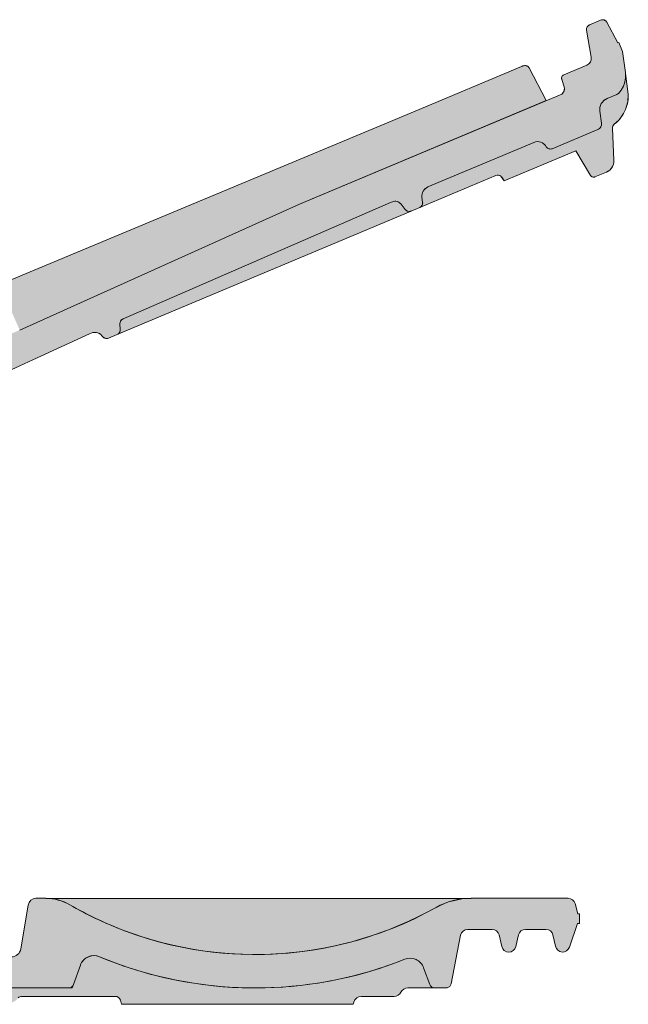
# Model space of a CAD drawing. Units: inches. Extents: x 16 to 451, y 7 to 287.
# Drawn here: x 378 to 401, y 206 to 243 of the extents above; entities that cross this region are included whole.
import ezdxf

# ---------------------------------------------------------------- set-up
doc = ezdxf.new("R2010")
doc.units = ezdxf.units.IN
doc.header["$MEASUREMENT"] = 0

msp = doc.modelspace()

# ---------------------------------------------------------------- hatches: boundary and pattern name
at = {"linetype": 'Continuous', "lineweight": 5, "true_color": 0xfe3b1f}
for points in [[(378.3120469446067, 230.1819710234849), (380.4730532056049, 231.1715819312708), (380.5309267430766, 231.2005783753179), (380.5929720689682, 231.2190314954302), (380.6572854549957, 231.2263750970365), (380.7218935822947, 231.2223838574089), (380.7848140884953, 231.2071802392094), (380.8441163922747, 231.1812307329844), (380.8979809291233, 231.1453315438991), (380.9447549807928, 231.1005841618831), (380.9643108346522, 231.0702593009647), (380.9889640276302, 231.0439107016492), (381.0179232224506, 231.0223841216782), (381.0502588644562, 231.0063705378826), (381.0849330191741, 230.9963839666737), (381.120832688739, 230.9927449647464), (381.1568055377618, 230.9955703396021), (381.1916968818825, 231.0047694001711), (381.5250533660766, 231.1449304932413), (381.5544141741136, 231.1605342769222), (381.5804874699166, 231.1811672204765), (381.6024218550912, 231.2061555749792), (381.6195010833884, 231.2346833697505), (381.6311674490368, 231.2658190570932), (381.6370399980879, 231.2985459310867), (381.6369269681015, 231.3317953271408), (381.6194056897479, 231.564240468416), (381.6319995111936, 231.6087979935815), (381.6517209134429, 231.6506912350505), (381.6780372951336, 231.688788812955), (381.7102379491582, 231.7220618541122), (381.7474532562077, 231.7496117780445), (391.9452651195218, 236.1748588210419), (392.0208003031578, 236.206617897003), (392.0636739346638, 236.2206452556913), (392.1082599105453, 236.2275013351075), (392.1533671906553, 236.2270029864996), (392.1977908090722, 236.2191635224214), (392.2403440627581, 236.2041923611096), (392.2798902123564, 236.182489432224), (392.3153728482921, 236.1546344933926), (392.3458441109962, 236.1213716429505), (392.5089704219101, 235.9111047062367), (392.5292845970459, 235.8889294726088), (392.5529396876699, 235.8703595133878), (392.5793037874024, 235.8558908941307), (392.6076726231928, 235.8459101199228), (392.637288368804, 235.8406838105374), (392.6673598888775, 235.8403515781322), (392.6970838727986, 235.8449222977431), (392.7256662938025, 235.854273870202), (393.0590227779994, 235.9944349632734), (393.0857001042751, 236.0083175768848), (393.1097596954467, 236.026360380729), (393.1305588395751, 236.0480813913276), (393.1475419221384, 236.0729003680298), (393.1602552683486, 236.1001543131762), (393.1683592623188, 236.1291151829772), (393.1716374193365, 236.159009335992), (393.1700021688925, 236.1890381996716), (393.1434503390498, 236.3827576843618), (393.1401798381618, 236.4428154117217), (393.1467361521975, 236.5026037177513), (393.1629441401381, 236.5605254573537), (393.1883708325587, 236.6150333476466), (393.2223369976858, 236.6646713010513), (393.2639352859431, 236.7081133222486), (393.3120544682868, 236.7441989299369), (393.3654091208387, 236.7719641571593), (397.4733753272258, 238.4925849215206), (397.5411296793976, 238.5009721353185), (397.6092673436887, 238.4966993963293), (397.6754431708693, 238.4799137628746), (397.7373795338479, 238.4511929597087), (397.7798638240936, 238.422383161193), (397.81752380388, 238.3875027178074), (397.8495001033442, 238.3473475726724), (397.8839754178467, 238.2971723539164), (397.9042523319842, 238.2734345427137), (397.9281813580473, 238.2533836415044), (397.9551012877335, 238.2375736980091), (397.9842682679098, 238.2264415735474), (398.0148763548072, 238.2202948716588), (398.0460797839088, 238.2193034383837), (398.0770163401652, 238.2234946690664), (398.1068311827735, 238.232752751366), (398.4690446005233, 238.3850468598164), (399.8467918154457, 238.9643263214933, 0.3394497071239476), (399.9855495442906, 239.2079291086687), (399.9237778368894, 239.6586092839053), (399.9196897107793, 239.7336814431047), (399.9278851033238, 239.8084168256413), (399.9481450882493, 239.8808190001437), (399.9799284537748, 239.9489538630095), (400.0223861601831, 240.0110013047651), (400.0743840205043, 240.0653038312615), (400.1345329984329, 240.1104108408717), (400.2012263141221, 240.1451173749001), (400.5765429926097, 240.3029208027575), (400.6071545790688, 240.3185796565061), (400.6350897033574, 240.3386270442974), (400.7399270953715, 240.4667289221345), (400.8215535743864, 240.6107361712358), (400.8776106139126, 240.7664878267301), (400.9064784942935, 240.9294835792893), (400.9073231031017, 241.0950138076644), (400.9023948152911, 241.1355693410232), (400.7920738216034, 241.9404602346822), (400.6494413371906, 242.2796946291503), (400.607037037882, 242.2618655685988), (400.1902878985497, 243.0521495990639), (400.171672462394, 243.080687089162), (400.1481144393568, 243.1053029855493), (400.1204216344409, 243.1251532087284), (400.0895436343883, 243.1395570942153), (400.0565392463355, 243.1480207325369), (400.0225401912992, 243.1502539053938), (399.9887122974433, 243.1461800372517), (399.9562155238118, 243.1359388211169), (399.5262065690936, 242.9551398027058), (399.4988506574915, 242.9408281303664), (399.4742727268529, 242.9221440411391), (399.453164735555, 242.8996135602722), (399.4361209505286, 242.8738710029652), (399.4236212164767, 242.8456411160834), (399.4160174464965, 242.81571867389), (399.4135237144423, 242.7849461022527), (399.416210227965, 242.7541897612834), (399.5950797541019, 241.7191322455769), (399.5991095243862, 241.6729977341237), (399.5953689263046, 241.6268388766685), (399.5839632713346, 241.5819552133792), (399.5652136702573, 241.5396103830571), (399.539647992718, 241.5009965470973), (399.5079860057715, 241.4672008257973), (399.471119109814, 241.4391746919569), (399.430085242412, 241.4177071834482), (398.547966754055, 241.0468168681017), (398.5278172466347, 241.0363157434556), (398.5096640044438, 241.022650602912), (398.4939991556137, 241.0061919037151), (398.4812473687905, 240.9873858355207), (398.4717543405143, 240.9667422243475), (398.4657774235059, 240.9448207113707), (398.4634786499225, 240.9222155812421), (398.4649203387232, 240.8995396512386), (398.4700634062217, 240.8774076579975), (398.5775115259988, 240.5428365871595), (398.5731475736983, 240.4917808206903), (398.5600662889735, 240.4422367457732), (398.5386576444739, 240.3956813453332), (398.5095598638905, 240.3535025054416), (398.4736403955543, 240.3169576403592), (388.4721790134476, 236.1118024204013), (377.80738278902, 231.3184926484767)], [(361.1393478762001, 223.6644729017946), (361.2974772584778, 222.4734194809797), (362.2541851870269, 220.8688146758716, 0.3738846794859041), (362.4262032624973, 220.8122730395116), (362.8395640507069, 220.9860722684299, 0.3227092250762432), (363.1716010892374, 221.4698029063756), (363.1308826812316, 223.1810348772737, -0.349215633417751), (363.295877192918, 223.4824599393994), (364.0539017469104, 223.8011744540383, -0.4054504884756055), (364.3878591031678, 223.7798091372254), (365.1311231889722, 222.8125200103413, 0.3906425916654357), (365.3708200951617, 222.7620540413369), (365.8120438349979, 222.9475683618802, 0.3519189991813497), (365.9312679704752, 223.1678885737214), (365.7208613818371, 224.3192520445606, -0.3478824339442704), (365.8374415023574, 224.5384381221929), (370.0319893545447, 226.397660937276), (370.2491298498101, 226.3997406755323), (370.8105772449761, 226.6413137216546), (370.938127360789, 226.8009543756995), (378.3120469446067, 230.1819710234849), (377.80738278902, 231.3184926484767), (361.2962378120438, 223.9038611420877, 0.2841835382055042)]]:
    msp.add_hatch(color=20, dxfattribs=at).paths.add_polyline_path(points)
at = {"linetype": 'Continuous', "lineweight": 5, "true_color": 0xf1cebb}
for points in [[(377.80738278902, 231.3184926484767), (388.4721790134475, 236.1118024204014), (397.8848570081398, 240.0694012643039), (397.2291100964399, 241.3128982830924), (397.2182853307231, 241.3305205202704), (397.2052750529307, 241.3465761914473), (397.1903001299713, 241.3608179262444), (397.1736306953329, 241.3730336472267), (397.1555645634674, 241.3830685797438), (397.1364125407299, 241.3908334714605), (397.1164849750836, 241.3963071375739), (397.0960752844552, 241.3995408129094), (397.0547966334753, 241.3998292867273), (397.014027321527, 241.3932707143812), (396.9940451311133, 241.3880252858864), (396.9743553467191, 241.3817721590801), (396.9646162445248, 241.3783290970775), (396.9549435015119, 241.3747035741035), (396.9501309639538, 241.3728286222575), (396.9453337145416, 241.3709150009086), (396.9429406802041, 241.3699443198), (396.9405512966738, 241.3689647280682), (396.9393579561321, 241.3684716695499), (396.9381655068869, 241.3679764779695), (392.8819164416541, 239.6625149207679), (377.0346592652717, 233.0586935031598)], [(393.1434503390494, 236.3827576843655), (393.1700021688925, 236.1890381996716, -0.3394542588680757), (393.0590227779981, 235.9944349632741), (395.9592399559798, 237.2138431016508, -0.2909628404469325), (396.1521532738646, 237.1807512241667), (396.2830563543068, 237.0006888230984), (399.0108234333877, 238.1475896142116), (399.5678933490732, 237.2132636440705, 0.3738846794968901), (399.7399114920193, 237.156722047942), (400.1804948197335, 237.3419671045972, 0.3152987888795746), (400.4616532641706, 237.7885172187708), (400.4019563513418, 239.0071399726213, -0.2453881107699084), (400.4733283239157, 239.1618154643235, 0.1319839994105987), (400.9073361704535, 239.731379009458, 0.1089618782126703), (401.0088487234821, 240.3170591074519), (400.9073231031015, 241.0950138076655, -0.2160034515095458), (400.6350897033572, 240.3386270442986), (400.2012263141249, 240.1451173749025, 0.3394542588679591), (399.9237778368887, 239.6586092839097), (399.9876011404974, 239.1703500179113, -0.2504547381323582), (399.8801735994447, 238.981705404079), (398.1068311827729, 238.2327527513669, -0.3457032319256777), (397.8839754178448, 238.2971723539201), (397.849500103343, 238.3473475726752, 0.1138917842122787), (397.7373795338476, 238.4511929597101, 0.1879550029300056), (397.4733753272257, 238.4925849215218), (393.365409120838, 236.7719641571604, 0.339454258868194)], [(381.5250533660767, 231.1449304932413), (381.5544141741134, 231.1605342769221), (381.5804874699164, 231.1811672204763), (381.6024218550909, 231.2061555749788), (381.6195010833882, 231.2346833697498), (381.6311674490365, 231.2658190570921), (381.6370399980879, 231.2985459310856), (381.6369269681015, 231.3317953271391), (381.6194056897479, 231.5642404684161), (381.6319995111936, 231.6087979935814), (381.6517209134429, 231.6506912350505), (381.6780372951335, 231.6887888129549), (381.7102379491582, 231.7220618541121), (381.7474532562077, 231.7496117780444), (391.9452651195243, 236.174858821043), (392.0208003031579, 236.206617897003), (392.0636739346637, 236.2206452556913), (392.1082599105453, 236.2275013351074), (392.1533671906554, 236.2270029864996), (392.1977908090722, 236.2191635224214), (392.2403440627579, 236.2041923611096), (392.2798902123562, 236.1824894322241), (392.3153728482922, 236.1546344933926), (392.3458441109959, 236.1213716429508), (392.5089704219101, 235.9111047062367), (392.5292845970461, 235.8889294726089), (392.5529396876702, 235.8703595133878), (392.5793037874024, 235.8558908941307), (392.6076726231929, 235.8459101199229), (392.637288368804, 235.8406838105375), (392.6673598888775, 235.8403515781323), (392.6970838727986, 235.8449222977431), (392.7256662938025, 235.8542738702021)]]:
    msp.add_hatch(color=254, dxfattribs=at).paths.add_polyline_path(points)
at = {"linetype": 'Continuous', "lineweight": 5, "true_color": 0xfe3b1f}
h = msp.add_hatch(color=20, dxfattribs=at)
edge = h.paths.add_edge_path()
edge.add_line((373.1942123909944, 207.0532900320349), (373.1486233909945, 207.0532900320349))
edge.add_line((373.1486233909945, 207.0532900320349), (373.1486233909945, 206.6885770320349))
edge.add_line((373.1486233909945, 206.6885770320349), (373.1942123909944, 206.6885770320349))
edge.add_line((373.1942123909944, 206.6885770320349), (373.3139341520165, 206.3635556355088))
edge.add_line((373.3139341520165, 206.3635556355088), (373.3621403909943, 206.2326850320349))
edge.add_line((373.3621403909943, 206.2326850320349), (373.5016070763713, 206.2326850320349))
edge.add_line((373.5016070763713, 206.2326850320349), (379.6719357100924, 206.2326850320349))
edge.add_line((379.6719357100924, 206.2326850320349), (379.8134633909943, 206.2326850320349))
edge.add_line((379.8134633909943, 206.2326850320349), (379.8605447146228, 206.3661520070769))
edge.add_line((379.8605447146228, 206.3661520070769), (380.1199673909944, 207.1015680320349))
edge.add_arc((380.6358815202735, 206.9195734519182), 0.5470735014436079, 149.4219428247081, 160.5691261784604, ccw=False)
edge.add_arc((380.6358814445123, 206.9195736800558), 0.547073320161675, 67.3192654771965, 149.4219593588173, ccw=False)
edge.add_line((380.846830630418, 207.4243406149856), (381.782740680164, 207.0684632917303))
edge.add_arc((386.7886063656798, 221.6418240338909), 15.40913802204946, 251.0426978555038, 291.7201122642429)
edge.add_arc((392.6935661945702, 206.8184631198942), 0.5470701543128943, 20.08250929393978, 111.72009647329801, ccw=False)
edge.add_line((393.2073740006959, 207.0063122404783), (393.4422005284466, 206.3640103283657))
edge.add_arc((393.6300403141043, 206.432685032035), 0.2000000000000446, 200.0825408612767, 270)
edge.add_line((393.6300403141043, 206.2326850320349), (394.103634474077, 206.2386588545872))
edge.add_arc((394.0551180596901, 206.4326850320349), 0.1999999999998392, 284.0389865981218, 348.8822249435399)
edge.add_line((394.2513646377007, 206.3941197546592), (394.6152393909943, 208.2457640320349))
edge.add_arc((394.8836415753226, 208.1930181910726), 0.2735358409624403, 90.00003861006911, 168.8820300311364, ccw=False)
edge.add_line((394.8836413909942, 208.4665540320349), (395.8189753909943, 208.4665540320349))
edge.add_arc((395.8189761282827, 208.1930205823243), 0.2735334497116628, 12.925804185751872, 90.00015443637562, ccw=False)
edge.add_line((396.0855783909944, 208.2542070320349), (396.1869053909943, 207.8127080320349))
edge.add_arc((396.4535093909943, 207.87389537952), 0.2735353438008937, 192.9259060716826, 347.0740939283174)
edge.add_line((396.7201133909944, 207.8127080320349), (396.8214393909943, 208.2542070320349))
edge.add_arc((397.0880436388017, 208.1930180900206), 0.273535942014452, 90.00005190655622, 167.0737800071633, ccw=False)
edge.add_line((397.0880433909944, 208.4665540320349), (397.8704873909944, 208.4665540320349))
edge.add_arc((397.8704864485456, 208.1930172178907), 0.2735368141458459, 12.926365494185518, 89.99980259206882, ccw=False)
edge.add_line((398.1370913909943, 208.2542070320349), (398.2357543015397, 207.8243159236145))
edge.add_arc((398.5049050865475, 207.8741392046733), 0.2737234085820081, 190.4874723808563, 341.3291914667819)
edge.add_line((398.7642233909943, 207.7865120320349), (399.0703273909944, 208.694500032035))
edge.add_line((399.0703273909944, 208.694500032035), (399.1432703909943, 208.694500032035))
edge.add_line((399.1432703909943, 208.694500032035), (399.1432703909943, 209.0592140320349))
edge.add_line((399.1432703909943, 209.0592140320349), (399.0885633909943, 209.0592140320349))
edge.add_line((399.0885633909943, 209.0592140320349), (398.9841073909944, 209.4491210320349))
edge.add_arc((398.719889425234, 209.3783381052907), 0.273534926744275, 14.99715451352752, 90.00000717197801)
edge.add_line((398.7198893909944, 209.651873032035), (395.0162823909943, 209.651873032035))
edge.add_arc((395.0162822722663, 206.9165263372686), 2.735346694766409, 89.99999751307098, 119.1940459228732)
edge.add_arc((386.7886063806513, 221.6418240321109), 14.13264200511122, 249.2552140663212, 299.19402203645484, ccw=False)
edge.add_arc((386.7886072771772, 221.641825773838), 14.13264395147245, 239.9643684243002, 249.255213168443, ccw=False)
edge.add_arc((378.8019091264558, 207.8283043799002), 1.823568652134789, 59.96437431844084, 89.99999168830611)
edge.add_line((378.8019093909944, 209.651873032035), (378.4261858110698, 209.651873032035))
edge.add_arc((378.4263522704516, 209.3515196153339), 0.3003534628278947, 90.03175398889837, 172.183620056256)
edge.add_line((378.128789391322, 209.3923673275935), (377.8491023909943, 207.7224710320349))
edge.add_arc((377.489398653616, 207.7827183241788), 0.3647142921446152, 270.00011584044796, 350.4917058537048, ccw=False)
edge.add_line((377.4893993909944, 207.4180040320349), (376.5688923909945, 207.4180040320349))
edge.add_arc((376.5688918645718, 207.6915376594152), 0.2735336273807952, 197.6996397112687, 270.00011026725394, ccw=False)
edge.add_line((376.3083063909943, 207.6083760320349), (376.1533813909945, 208.0938250320349))
edge.add_arc((375.8927948909944, 208.010663436497), 0.2735345955354003, 17.69956799160756, 162.3004320083888)
edge.add_line((375.6322083909944, 208.0938250320349), (375.4772843909944, 207.6083760320349))
edge.add_arc((375.2166962008515, 207.691541276167), 0.2735373149562794, 273.62874272514205, 342.2998115731751, ccw=False)
edge.add_line((375.2340086994399, 207.4185523751726), (374.5173803909944, 207.4180040320349))
edge.add_arc((374.467381481403, 207.7599833392003), 0.345615013403191, 206.0183828716113, 278.3179666296003, ccw=False)
edge.add_line((374.1567933909943, 207.6083760320349), (374.0018693909945, 208.0938250320349))
edge.add_arc((373.7412828909944, 208.0106633462127), 0.2735346229841739, 17.69958600776455, 162.3004139922318)
edge.add_line((373.4806963909944, 208.0938250320349), (373.1942123909944, 207.0532900320349))
at = {"linetype": 'Continuous', "lineweight": 5, "true_color": 0xf1cebb}
h = msp.add_hatch(color=254, dxfattribs=at)
edge = h.paths.add_edge_path()
edge.add_line((378.8019094296424, 209.6491801551279), (395.0162824296424, 209.6491801551279))
edge.add_arc((395.0162821921863, 206.9138339162626), 2.735346238865314, 89.99999502613993, 119.1940484098033)
edge.add_arc((386.7886064192994, 221.6391311552039), 14.13264200511124, 239.96436661146458, 299.1940220364548, ccw=False)
edge.add_arc((378.8019095772927, 207.825613115516), 1.823567039611863, 59.96437121412385, 90.00000463911505)
h = msp.add_hatch(color=254, dxfattribs=at)
edge = h.paths.add_edge_path()
edge.add_arc((392.6935661203383, 206.8184629094602), 0.5470701543127516, 20.08250929394667, 111.7200964733024)
edge.add_arc((386.7886062850208, 221.6418238218665), 15.40913802295072, 247.3189562409305, 291.72011228863244, ccw=False)
edge.add_arc((380.6358797454184, 206.9195770119505), 0.5470706433713749, 67.31898986656728, 160.5694159535197)
edge.add_line((380.1199673909944, 207.1015680320349), (379.8605446403909, 206.3661517966428))
edge.add_arc((379.6719356358605, 206.4326848216009), 0.2000000000000424, 270, 340.56938221859946, ccw=False)
edge.add_line((379.6719356358605, 206.2326848216009), (373.5016070021394, 206.2326848216009))
edge.add_arc((373.5016070021394, 206.4326848216008), 0.1999999999999886, 216.0181110729524, 270, ccw=False)
edge.add_line((373.3398407708787, 206.3150766313091), (373.6247139650655, 205.7845132302387))
edge.add_arc((373.7972783536977, 205.8856148216007), 0.199999999999826, 210.3650774741077, 269.9999999999674)
edge.add_line((373.7972783536975, 205.6856148216009), (377.4969024083327, 205.6856148216009))
edge.add_arc((377.4969024083327, 205.8856148216009), 0.1999999999999886, 270, 315.0255240799504)
edge.add_line((377.6383867508127, 205.7442564796715), (377.7489508827124, 205.8549191635302))
edge.add_arc((377.8904352251924, 205.7135608216009), 0.1999999999999992, 90.00000000001631, 135.0255240799619, ccw=False)
edge.add_line((377.8904352251923, 205.9135608216008), (381.4515386083698, 205.9135608216008))
edge.add_arc((381.4515386083699, 205.7135608216009), 0.1999999999999034, 15.009264745964401, 90.00000000003263, ccw=False)
edge.add_line((381.6447154008775, 205.7653558680478), (381.6863146207303, 205.6102058216008))
edge.add_line((381.6863146207303, 205.6102058216008), (390.5256810967293, 205.6102058216008))
edge.add_line((390.5256810967293, 205.6102058216008), (390.5478652762399, 205.6920473326141))
edge.add_arc((390.8374164247249, 205.6135608216006), 0.3000000000001753, 89.99999999998909, 164.8336899344699, ccw=False)
edge.add_line((390.837416424725, 205.9135608216008), (392.0786217427174, 205.9135608216008))
edge.add_arc((392.0786217427172, 206.2135608216009), 0.3000000000000398, 270.0000000000217, 331.3980617603363)
edge.add_arc((392.6088561790685, 205.9325431461456), 0.3001416778118805, 90.00717995913311, 152.75554781125, ccw=False)
edge.add_line((392.6088185671363, 206.2326848216009), (393.6300402398725, 206.2326848216009))
edge.add_arc((393.6300402398725, 206.4326848216008), 0.1999999999999602, 200.0825408612538, 270, ccw=False)
edge.add_line((393.4422004542147, 206.3640101179317), (393.2073739264639, 207.0063120300443))

# ---------------------------------------------------------------- linework, layer by layer
at = {"color": 7, "linetype": 'Continuous', "lineweight": 13}
for p, q in [((399.453164735555, 242.8996135602722), (399.4361209505286, 242.8738710029652)), ((399.4742727268529, 242.9221440411391), (399.453164735555, 242.8996135602722)), ((399.4988506574915, 242.9408281303664), (399.4742727268529, 242.9221440411391)), ((399.5262065690936, 242.9551398027058), (399.4988506574915, 242.9408281303664)), ((399.9562155238112, 243.1359388211167), (399.526206569095, 242.9551398027064)), ((399.9562155238112, 243.1359388211167), (399.526206569095, 242.9551398027064)), ((399.9562155238118, 243.1359388211169), (399.5262065690936, 242.9551398027058)), ((399.9887122974433, 243.1461800372517), (399.9562155238118, 243.1359388211169)), ((400.0225401912992, 243.1502539053938), (399.9887122974433, 243.1461800372517)), ((400.0565392463355, 243.1480207325369), (400.0225401912992, 243.1502539053938)), ((400.0895436343883, 243.1395570942153), (400.0565392463355, 243.1480207325369)), ((400.1204216344409, 243.1251532087284), (400.0895436343883, 243.1395570942153)), ((400.1481144393568, 243.1053029855493), (400.1204216344409, 243.1251532087284)), ((400.171672462394, 243.080687089162), (400.1481144393568, 243.1053029855493)), ((400.1902878985497, 243.0521495990639), (400.171672462394, 243.080687089162)), ((400.6070370378823, 242.2618655685988), (400.1902878985493, 243.0521495990648)), ((400.6070370378823, 242.2618655685988), (400.1902878985493, 243.0521495990648)), ((400.6070370378823, 242.2618655685988), (400.1902878985497, 243.0521495990639)), ((399.4160174464965, 242.81571867389), (399.4135237144423, 242.7849461022527)), ((399.4135237144423, 242.7849461022527), (399.416210227965, 242.7541897612834)), ((399.4236212164767, 242.8456411160834), (399.4160174464965, 242.81571867389)), ((399.4162102279647, 242.7541897612854), (399.5950797541016, 241.7191322455791)), ((399.4162102279647, 242.7541897612854), (399.5950797541016, 241.7191322455791)), ((399.416210227965, 242.7541897612834), (399.5950797541019, 241.719132245577)), ((399.4361209505286, 242.8738710029652), (399.4236212164767, 242.8456411160834)), ((400.6494413371906, 242.2796946291504), (400.6070370378823, 242.2618655685988)), ((400.6494413371906, 242.2796946291504), (400.6070370378823, 242.2618655685988)), ((400.6494413371906, 242.2796946291504), (400.6070370378823, 242.2618655685988)), ((400.7920738216034, 241.9404602346821), (400.6494413371906, 242.2796946291504)), ((400.7920738216034, 241.9404602346821), (400.6494413371906, 242.2796946291504)), ((400.7920738216034, 241.9404602346822), (400.6494413371906, 242.2796946291504)), ((400.9023948152906, 241.1355693410273), (400.7920738216034, 241.9404602346821)), ((400.9023948152906, 241.1355693410273), (400.7920738216034, 241.9404602346821)), ((400.9023948152907, 241.1355693410256), (400.7920738216034, 241.9404602346822)), ((396.9940451311133, 241.3880252858864), (396.9743553467191, 241.3817721590801)), ((397.014027321527, 241.3932707143812), (396.9940451311133, 241.3880252858864)), ((397.0547966334753, 241.3998292867273), (397.014027321527, 241.3932707143812)), ((397.0960752844552, 241.3995408129094), (397.0547966334753, 241.3998292867273)), ((397.1164849750836, 241.3963071375739), (397.0960752844552, 241.3995408129094)), ((397.1364125407299, 241.3908334714605), (397.1164849750836, 241.3963071375739)), ((397.1555645634674, 241.3830685797438), (397.1364125407299, 241.3908334714605)), ((397.1736306953329, 241.3730336472267), (397.1555645634674, 241.3830685797438)), ((399.4300852424138, 241.417707183449), (398.5479667540581, 241.0468168681029)), ((399.4300852424138, 241.417707183449), (398.5479667540581, 241.0468168681029)), ((399.4300852424118, 241.4177071834481), (398.547966754055, 241.0468168681017)), ((399.4711191098142, 241.4391746919569), (399.4300852424118, 241.4177071834481)), ((399.5079860057715, 241.4672008257973), (399.4711191098142, 241.4391746919569)), ((399.539647992718, 241.5009965470972), (399.5079860057715, 241.4672008257973)), ((399.5652136702573, 241.539610383057), (399.539647992718, 241.5009965470972)), ((399.5839632713346, 241.5819552133792), (399.5652136702573, 241.539610383057)), ((399.5953689263046, 241.6268388766686), (399.5839632713346, 241.5819552133792)), ((399.5950797541019, 241.719132245577), (399.5991095243861, 241.6729977341237)), ((399.5991095243861, 241.6729977341237), (399.5953689263046, 241.6268388766686)), ((396.9381655068869, 241.3679764779695), (392.8819164416541, 239.6625149207679)), ((396.9393579561321, 241.3684716695499), (396.9381655068869, 241.3679764779695)), ((396.9405512966738, 241.3689647280682), (396.9393579561321, 241.3684716695499)), ((396.9429406802041, 241.3699443198), (396.9405512966738, 241.3689647280682)), ((396.9453337145416, 241.3709150009086), (396.9429406802041, 241.3699443198)), ((396.9501309639538, 241.3728286222575), (396.9453337145416, 241.3709150009086)), ((396.9549435015119, 241.3747035741035), (396.9501309639538, 241.3728286222575)), ((396.9646162445248, 241.3783290970775), (396.9549435015119, 241.3747035741035)), ((396.9743553467191, 241.3817721590801), (396.9646162445248, 241.3783290970775)), ((397.1903001299713, 241.3608179262444), (397.1736306953329, 241.3730336472267)), ((397.2052750529307, 241.3465761914473), (397.1903001299713, 241.3608179262444)), ((397.2182853307231, 241.3305205202704), (397.2052750529307, 241.3465761914473)), ((397.2291100964399, 241.3128982830924), (397.2182853307231, 241.3305205202704)), ((397.8848570081398, 240.0694012643039), (397.2291100964399, 241.3128982830924)), ((398.5096640044438, 241.022650602912), (398.4939991556137, 241.0061919037151)), ((398.5278172466347, 241.0363157434556), (398.5096640044438, 241.022650602912)), ((398.547966754055, 241.0468168681017), (398.5278172466347, 241.0363157434556)), ((400.9023948152906, 241.1355693410273), (400.9073231031016, 241.0950138076643)), ((400.9073231031017, 241.0950138076641), (400.9023948152907, 241.1355693410256)), ((400.9073231031017, 241.0950138076641), (400.9064784942935, 240.9294835792893)), ((400.9064784942935, 240.9294835792894), (400.9073231031017, 241.0950138076641)), ((401.0088487234821, 240.3170591074507), (400.9073231031017, 241.0950138076641)), ((401.0088487234821, 240.3170591074507), (400.9073231031016, 241.0950138076643)), ((398.4657774235059, 240.9448207113707), (398.4634786499225, 240.9222155812421)), ((398.4634786499225, 240.9222155812421), (398.4649203387232, 240.8995396512386)), ((398.4649203387232, 240.8995396512386), (398.4700634062217, 240.8774076579975)), ((398.4717543405143, 240.9667422243475), (398.4657774235059, 240.9448207113707)), ((398.4700634062207, 240.8774076580004), (398.5775115259988, 240.5428365871596)), ((398.4700634062207, 240.8774076580004), (398.5775115259988, 240.5428365871596)), ((398.4700634062217, 240.8774076579975), (398.5775115259988, 240.5428365871596)), ((398.4812473687905, 240.9873858355207), (398.4717543405143, 240.9667422243475)), ((398.4939991556137, 241.0061919037151), (398.4812473687905, 240.9873858355207)), ((400.8776106139126, 240.7664878267306), (400.8215535743863, 240.6107361712356)), ((400.8215535743864, 240.6107361712357), (400.8776106139126, 240.7664878267303)), ((400.9064784942935, 240.9294835792893), (400.8776106139126, 240.7664878267306)), ((400.8776106139126, 240.7664878267303), (400.9064784942935, 240.9294835792894)), ((398.4736403955543, 240.3169576403592), (388.4721790134475, 236.1118024204014)), ((398.4736403955543, 240.3169576403592), (388.4721790134475, 236.1118024204014)), ((398.4736403955543, 240.3169576403592), (388.4721790134479, 236.1118024204015)), ((398.5095598638905, 240.3535025054416), (398.4736403955543, 240.3169576403592)), ((398.5386576444738, 240.395681345333), (398.5095598638905, 240.3535025054416)), ((398.5600662889734, 240.4422367457731), (398.5386576444738, 240.395681345333)), ((398.5731475736983, 240.4917808206903), (398.5600662889734, 240.4422367457731)), ((398.5775115259988, 240.5428365871596), (398.5731475736983, 240.4917808206903)), ((400.2012263141251, 240.1451173749014), (400.5765429926098, 240.3029208027575)), ((400.2012263141251, 240.1451173749014), (400.5765429926098, 240.3029208027575)), ((400.5765429926097, 240.3029208027575), (400.201226314122, 240.1451173749001)), ((400.2012263141219, 240.1451173749), (400.5765429926097, 240.3029208027575)), ((400.6071545790688, 240.3185796565061), (400.5765429926097, 240.3029208027575)), ((400.5765429926097, 240.3029208027575), (400.6071545790688, 240.3185796565061)), ((400.6350897033573, 240.3386270442974), (400.6071545790688, 240.3185796565061)), ((400.6071545790688, 240.3185796565061), (400.6350897033574, 240.3386270442974)), ((400.7399270953718, 240.4667289221349), (400.6350897033573, 240.3386270442974)), ((400.6350897033574, 240.3386270442974), (400.7399270953717, 240.4667289221348)), ((400.8215535743863, 240.6107361712356), (400.7399270953718, 240.4667289221349)), ((400.7399270953717, 240.4667289221348), (400.8215535743864, 240.6107361712357)), ((400.9900008487226, 240.0186885592336), (401.0088487234821, 240.3170591074507)), ((388.4721790134475, 236.1118024204014), (397.8848570081398, 240.0694012643039)), ((399.9799284537748, 239.9489538630094), (399.9481450882494, 239.8808190001437)), ((399.9481450882493, 239.8808190001435), (399.9799284537748, 239.9489538630095)), ((400.0223861601831, 240.011001304765), (399.9799284537748, 239.9489538630094)), ((399.9799284537748, 239.9489538630095), (400.022386160183, 240.011001304765)), ((400.0743840205042, 240.0653038312614), (400.0223861601831, 240.011001304765)), ((400.022386160183, 240.011001304765), (400.0743840205042, 240.0653038312614)), ((400.1345329984329, 240.1104108408717), (400.0743840205042, 240.0653038312614)), ((400.0743840205042, 240.0653038312614), (400.1345329984329, 240.1104108408717)), ((400.201226314122, 240.1451173749001), (400.1345329984329, 240.1104108408717)), ((400.1345329984329, 240.1104108408717), (400.2012263141219, 240.1451173749)), ((400.9073361704537, 239.7313790094568), (400.9900008487226, 240.0186885592336)), ((392.8819164416541, 239.6625149207679), (377.0346592652717, 233.0586935031598)), ((399.9278851033238, 239.8084168256413), (399.9196897107793, 239.7336814431046)), ((399.9196897107793, 239.7336814431045), (399.9278851033237, 239.8084168256414)), ((399.9196897107793, 239.7336814431046), (399.9237778368894, 239.6586092839058)), ((399.9237778368892, 239.6586092839061), (399.9196897107793, 239.7336814431045)), ((399.9855495442907, 239.2079291086687), (399.9237778368889, 239.6586092839085)), ((399.9237778368894, 239.6586092839058), (399.9855495442907, 239.2079291086687)), ((399.9855495442907, 239.2079291086687), (399.9237778368892, 239.6586092839061)), ((399.9481450882494, 239.8808190001437), (399.9278851033238, 239.8084168256413)), ((399.9278851033237, 239.8084168256414), (399.9481450882493, 239.8808190001435)), ((400.6506427427622, 239.3252514060575), (400.7967996865926, 239.5170582310225)), ((400.7967996865926, 239.5170582310225), (400.9073361704537, 239.7313790094568)), ((399.9835136580151, 239.1329389703245), (399.9863219155617, 239.1515613110849)), ((399.9835136580151, 239.1329389703245), (399.9863219155617, 239.1515613110849)), ((399.9860021286378, 239.2044277709345), (399.9858572196987, 239.205595741927)), ((399.9860021286378, 239.2044277709345), (399.9858572196987, 239.205595741927)), ((399.9858572196987, 239.205595741927), (399.9860021286387, 239.2044277709339)), ((399.9861410809584, 239.2032589897941), (399.9860021286378, 239.2044277709345)), ((399.9861410809584, 239.2032589897941), (399.9860021286378, 239.2044277709345)), ((399.9860021286387, 239.2044277709339), (399.9861410809581, 239.2032589897952)), ((399.9864011032021, 239.2009191414892), (399.9861410809584, 239.2032589897941)), ((399.9864011032021, 239.2009191414892), (399.9861410809584, 239.2032589897941)), ((399.9861410809581, 239.2032589897952), (399.9864011032018, 239.2009191414928)), ((399.986637261346, 239.1985764858518), (399.9864011032021, 239.2009191414892)), ((399.986637261346, 239.1985764858518), (399.9864011032021, 239.2009191414892)), ((399.9864011032018, 239.2009191414928), (399.986637261346, 239.1985764858527)), ((399.9870378849996, 239.1938839079393), (399.986637261346, 239.1985764858518)), ((399.9870378849996, 239.1938839079393), (399.986637261346, 239.1985764858518)), ((399.986637261346, 239.1985764858527), (399.9870378849996, 239.1938839079376)), ((399.9873427512489, 239.1891835667747), (399.9870378849996, 239.1938839079393)), ((399.9873427512489, 239.1891835667747), (399.9870378849996, 239.1938839079393)), ((399.9870378849996, 239.1938839079376), (399.9873427512488, 239.1891835667747)), ((399.9876644091778, 239.1797688370798), (399.9873427512489, 239.1891835667747)), ((399.9876644091778, 239.1797688370798), (399.9873427512489, 239.1891835667747)), ((399.9873427512488, 239.1891835667747), (399.9876644091778, 239.1797688370801)), ((399.9876011404977, 239.1703500179102), (399.9876644091778, 239.1797688370798)), ((399.9876011404977, 239.1703500179102), (399.9876644091778, 239.1797688370798)), ((399.9876644091778, 239.1797688370801), (399.9876011404976, 239.1703500179096)), ((400.4331240482906, 239.1189319260683), (400.4515026196153, 239.1419895770862)), ((400.4515026196153, 239.1419895770862), (400.4733283236664, 239.1618154641299)), ((400.4733283236664, 239.1618154641299), (400.6506427427622, 239.3252514060575)), ((398.1068311827731, 238.2327527513658), (399.8467917950166, 238.9643262856282)), ((399.8467915431296, 238.9643261797212), (398.1068311827735, 238.232752751366)), ((399.8801735994448, 238.9817054040778), (399.8467915431296, 238.9643261797212)), ((399.8467918154457, 238.9643263214933), (399.8801735994448, 238.9817054040779)), ((399.8467918154457, 238.9643263214933), (399.8801735994448, 238.9817054040779)), ((399.910266890349, 239.0043043235754), (399.8801735994448, 238.9817054040778)), ((399.9362775232488, 239.0315029319232), (399.910266890349, 239.0043043235754)), ((400.4019563513422, 239.0071399726202), (400.4028780252461, 239.036611614441)), ((400.4616532641706, 237.7885172187756), (400.4019563513422, 239.0071399726202)), ((400.4019563502675, 239.0071399945553), (400.4616532641709, 237.7885172187696)), ((400.4616532641709, 237.7885172187696), (400.4019563513421, 239.0071399726201)), ((400.4028780252461, 239.036611614441), (400.4084955189036, 239.0655576144999)), ((400.4084955189036, 239.0655576144999), (400.4186645742174, 239.0932346350841)), ((400.4186645742174, 239.0932346350841), (400.4331240482906, 239.1189319260683)), ((397.4733753272259, 238.4925849215206), (393.3654091208383, 236.7719641571592)), ((397.4733753272258, 238.4925849215206), (393.3654091208387, 236.7719641571593)), ((397.5411296793976, 238.5009721353185), (397.4733753272258, 238.4925849215206)), ((397.6092673436887, 238.4966993963293), (397.5411296793976, 238.5009721353185)), ((397.6754431708693, 238.4799137628746), (397.6092673436887, 238.4966993963293)), ((397.7373795338479, 238.4511929597088), (397.6754431708693, 238.4799137628746)), ((397.7798638240932, 238.4223831611935), (397.7373795338479, 238.4511929597088)), ((397.8175238038786, 238.387502717809), (397.7798638240932, 238.4223831611935)), ((397.8495001033425, 238.347347572675), (397.8175238038786, 238.387502717809)), ((396.283056354307, 237.0006888230972), (399.0108234333879, 238.1475896142104)), ((399.0108234333879, 238.1475896142104), (396.2830563543069, 237.0006888230972)), ((396.2830563543069, 237.0006888230972), (399.0108234333879, 238.1475896142104)), ((397.883975417845, 238.2971723539189), (397.8495001033432, 238.347347572674)), ((397.8839754178449, 238.2971723539189), (397.8495001033425, 238.347347572675)), ((397.9042523319823, 238.2734345427156), (397.8839754178449, 238.2971723539189)), ((397.9281813580454, 238.2533836415057), (397.9042523319823, 238.2734345427156)), ((397.9551012877318, 238.2375736980099), (397.9281813580454, 238.2533836415057)), ((397.9842682679084, 238.2264415735478), (397.9551012877318, 238.2375736980099)), ((398.0148763548062, 238.220294871659), (397.9842682679084, 238.2264415735478)), ((398.0460797839081, 238.2193034383836), (398.0148763548062, 238.220294871659)), ((398.0770163401648, 238.2234946690663), (398.0460797839081, 238.2193034383836)), ((398.1068311827735, 238.232752751366), (398.0770163401648, 238.2234946690663)), ((399.0108234333879, 238.1475896142104), (399.567893325933, 237.2132636828804)), ((399.5678933490733, 237.2132636440693), (399.0108234333879, 238.1475896142104)), ((399.0108234333879, 238.1475896142104), (399.5678933490733, 237.2132636440693)), ((400.411352323766, 237.5557773113373), (400.4416429848665, 237.6300190433719)), ((400.4416429848665, 237.6300190433719), (400.4585815212872, 237.7083927947772)), ((400.4585815212872, 237.7083927947772), (400.4616532641706, 237.7885172187756)), ((399.7399114503655, 237.1567220304272), (400.1804948197336, 237.341967104596)), ((400.180494819728, 237.3419671045937), (399.7399114920195, 237.1567220479408)), ((399.7399114920195, 237.1567220479408), (400.1804948197336, 237.341967104596)), ((400.1804948197336, 237.341967104596), (400.2514204778218, 237.3793691092239)), ((400.2514204778218, 237.3793691092239), (400.3147738258496, 237.4285190046366)), ((400.3147738258496, 237.4285190046366), (400.3686299043958, 237.4879233961329)), ((400.3686299043958, 237.4879233961329), (400.411352323766, 237.5557773113373)), ((393.0590227779983, 235.994434963273), (395.9592399559799, 237.2138431016496)), ((396.1521532738648, 237.1807512241656), (396.2830563543069, 237.0006888230972)), ((396.1830773614201, 237.1446408392181), (396.283056354307, 237.0006888230972)), ((396.2830563543069, 237.0006888230972), (396.1830773614201, 237.1446408392181)), ((399.567893325933, 237.2132636828804), (399.5823604952698, 237.1932997337354)), ((399.5823604952698, 237.1932997337354), (399.6001492345694, 237.1762287346956)), ((399.6001492345694, 237.1762287346956), (399.6206917520939, 237.1625955682315)), ((399.6206917520939, 237.1625955682315), (399.6433323593468, 237.1528353859943)), ((399.6433323593468, 237.1528353859943), (399.6673483997349, 237.1472597193827)), ((399.6673483997349, 237.1472597193827), (399.6919733147582, 237.1460465358953)), ((399.6919733147582, 237.1460465358953), (399.7164211114884, 237.1492345586562)), ((399.7164211114884, 237.1492345586562), (399.7399114503655, 237.1567220304272)), ((393.1629441401381, 236.5605254573537), (393.1467361521975, 236.5026037177513)), ((393.1883708325587, 236.6150333476466), (393.1629441401381, 236.5605254573537)), ((393.2223369976858, 236.6646713010514), (393.1883708325587, 236.6150333476466)), ((393.2639352859431, 236.7081133222486), (393.2223369976858, 236.6646713010514)), ((393.3120544682868, 236.7441989299368), (393.2639352859431, 236.7081133222486)), ((393.3654091208387, 236.7719641571593), (393.3120544682868, 236.7441989299368)), ((381.7474532562077, 231.7496117780444), (391.945265119509, 236.1748588210364)), ((381.7474532562077, 231.7496117780444), (391.9452651195089, 236.1748588210364)), ((391.9452651195081, 236.1748588210363), (381.7474532562078, 231.7496117780445)), ((391.9452651195089, 236.1748588210364), (392.0208003031557, 236.2066178970021)), ((392.0208003031574, 236.2066178970028), (391.9452651195081, 236.1748588210363)), ((392.0636739346633, 236.2206452556912), (392.0208003031574, 236.2066178970028)), ((392.1082599105449, 236.2275013351074), (392.0636739346633, 236.2206452556912)), ((392.153367190655, 236.2270029864996), (392.1082599105449, 236.2275013351074)), ((392.1977908090719, 236.2191635224215), (392.153367190655, 236.2270029864996)), ((392.2403440627577, 236.2041923611097), (392.1977908090719, 236.2191635224215)), ((392.2798902123562, 236.1824894322241), (392.2403440627577, 236.2041923611097)), ((392.3153728482922, 236.1546344933926), (392.2798902123562, 236.1824894322241)), ((392.3458441109959, 236.1213716429508), (392.3153728482922, 236.1546344933926)), ((393.1467361521975, 236.5026037177513), (393.1401798381617, 236.4428154117215)), ((393.1401798381617, 236.4428154117215), (393.1434503390498, 236.382757684362)), ((393.1434503390495, 236.3827576843643), (393.1700021688927, 236.1890381996704)), ((393.1434503390495, 236.3827576843643), (393.1700021688927, 236.1890381996704)), ((393.1434503390498, 236.382757684362), (393.1700021688925, 236.1890381996716)), ((393.1683592623188, 236.1291151829772), (393.1602552683486, 236.1001543131762)), ((393.1716374193365, 236.159009335992), (393.1683592623188, 236.1291151829772)), ((393.1700021688925, 236.1890381996716), (393.1716374193365, 236.159009335992)), ((388.4721790134475, 236.1118024204014), (377.80738278902, 231.3184926484766)), ((388.4721790134475, 236.1118024204014), (377.80738278902, 231.3184926484766)), ((377.80738278902, 231.3184926484767), (388.4721790134475, 236.1118024204014)), ((388.4721790134479, 236.1118024204015), (377.80738278902, 231.3184926484768)), ((392.7256662938025, 235.854273870202), (381.5250533660766, 231.1449304932413)), ((392.5089704219109, 235.9111047062358), (392.3458441109948, 236.1213716429522)), ((392.3458441109948, 236.1213716429522), (392.5089704219102, 235.9111047062368)), ((392.5089704219102, 235.9111047062368), (392.3458441109959, 236.1213716429508)), ((392.5292845970461, 235.8889294726088), (392.5089704219102, 235.9111047062368)), ((392.55293968767, 235.8703595133878), (392.5292845970461, 235.8889294726088)), ((392.5793037874024, 235.8558908941308), (392.55293968767, 235.8703595133878)), ((392.6076726231929, 235.8459101199229), (392.5793037874024, 235.8558908941308)), ((392.637288368804, 235.8406838105375), (392.6076726231929, 235.8459101199229)), ((392.6673598888775, 235.8403515781323), (392.637288368804, 235.8406838105375)), ((392.6970838727986, 235.8449222977431), (392.6673598888775, 235.8403515781323)), ((392.7256662938025, 235.854273870202), (392.6970838727986, 235.8449222977431)), ((393.0590227779983, 235.994434963273), (392.7256662938036, 235.8542738702025)), ((393.0590227779994, 235.9944349632734), (392.7256662938025, 235.854273870202)), ((393.0857001042751, 236.0083175768848), (393.0590227779994, 235.9944349632734)), ((393.1097596954467, 236.026360380729), (393.0857001042751, 236.0083175768848)), ((393.1305588395751, 236.0480813913276), (393.1097596954467, 236.026360380729)), ((393.1475419221384, 236.0729003680298), (393.1305588395751, 236.0480813913276)), ((393.1602552683486, 236.1001543131762), (393.1475419221384, 236.0729003680298)), ((381.6517209134429, 231.6506912350506), (381.6319995111936, 231.6087979935815)), ((381.6780372951335, 231.688788812955), (381.6517209134429, 231.6506912350506)), ((381.7102379491583, 231.7220618541121), (381.6780372951335, 231.688788812955)), ((381.7474532562078, 231.7496117780445), (381.7102379491583, 231.7220618541121)), ((381.6319995111936, 231.6087979935815), (381.6194056897479, 231.5642404684161)), ((381.6369269681015, 231.3317953271401), (381.6194056897479, 231.5642404684161)), ((381.6369269681017, 231.3317953271393), (381.619405689748, 231.5642404684161)), ((381.6194056897479, 231.5642404684161), (381.6369269681015, 231.3317953271395)), ((381.6311674490366, 231.2658190570923), (381.6195010833882, 231.2346833697498)), ((381.6370399980879, 231.2985459310856), (381.6311674490366, 231.2658190570923)), ((381.6369269681015, 231.3317953271395), (381.6370399980879, 231.2985459310856)), ((378.3120469446067, 230.181971023485), (380.4730532056046, 231.1715819312707)), ((378.3120469446067, 230.181971023485), (380.4730532056046, 231.1715819312707)), ((380.4730532056048, 231.1715819312707), (378.3120469446067, 230.1819710234849)), ((380.5309267430766, 231.2005783753179), (380.4730532056048, 231.1715819312707)), ((380.5929720689682, 231.2190314954302), (380.5309267430766, 231.2005783753179)), ((380.6572854549957, 231.2263750970365), (380.5929720689682, 231.2190314954302)), ((380.7218935822949, 231.2223838574089), (380.6572854549957, 231.2263750970365)), ((380.7848140884953, 231.2071802392094), (380.7218935822949, 231.2223838574089)), ((380.8441163922748, 231.1812307329844), (380.7848140884953, 231.2071802392094)), ((380.8979809291233, 231.1453315438992), (380.8441163922748, 231.1812307329844)), ((380.9447549807928, 231.1005841618831), (380.8979809291233, 231.1453315438992)), ((380.9643108346522, 231.0702593009646), (380.9447549807928, 231.1005841618831)), ((380.9889640276302, 231.0439107016492), (380.9643108346522, 231.0702593009646)), ((381.0179232224506, 231.0223841216781), (380.9889640276302, 231.0439107016492)), ((381.0502588644562, 231.0063705378825), (381.0179232224506, 231.0223841216781)), ((381.0849330191741, 230.9963839666737), (381.0502588644562, 231.0063705378825)), ((381.120832688739, 230.9927449647464), (381.0849330191741, 230.9963839666737)), ((381.1568055377618, 230.9955703396021), (381.120832688739, 230.9927449647464)), ((381.1916968818825, 231.0047694001711), (381.1568055377618, 230.9955703396021)), ((381.191696881882, 231.0047694001709), (381.5250533660766, 231.1449304932413)), ((381.5250533660766, 231.1449304932413), (381.1916968818825, 231.0047694001711)), ((381.5544141741134, 231.1605342769221), (381.5250533660766, 231.1449304932413)), ((381.5804874699163, 231.1811672204762), (381.5544141741134, 231.1605342769221)), ((381.6024218550909, 231.2061555749788), (381.5804874699163, 231.1811672204762)), ((381.6195010833882, 231.2346833697498), (381.6024218550909, 231.2061555749788)), ((370.9801077109541, 226.8285316211218), (378.3105163644663, 230.1854179443908)), ((370.9801077109541, 226.8285316211218), (378.3105163644663, 230.1854179443908)), ((378.3105163644663, 230.1854179443908), (370.9801077109541, 226.8285316211218))]:
    msp.add_line(p, q, dxfattribs=at)
at = {"color": 7, "linetype": 'Continuous', "lineweight": 13, "flags": 128}
for points in [[(373.5016070763713, 206.2326850320349), (379.6719357100924, 206.2326850320349), (379.8134633909943, 206.2326850320349), (379.8605447146228, 206.3661520070769), (380.1199673909944, 207.1015680320349, -0.0486771546733986), (380.1648857483309, 207.1978761626379, -0.3743954895992194), (380.846830630418, 207.4243406149856), (381.782740680164, 207.0684632917303, 0.1793762554740779), (392.4911105051773, 207.326692839187, -0.4226098210426331), (393.2073740006959, 207.0063122404783), (393.4422005284466, 206.3640103283657, 0.3149028774177067), (393.6300403141043, 206.2326850320349), (394.103634474077, 206.2386588545872, 0.2907314550723474), (394.2513646377007, 206.3941197546592), (394.6152393909943, 208.2457640320349, -0.3584555087835349), (394.8836413909942, 208.4665540320349), (395.8189753909943, 208.4665540320349, -0.349579651655847), (396.0855783909944, 208.2542070320349), (396.1869053909943, 207.8127080320349, 0.7964921618423226), (396.7201133909944, 207.8127080320349), (396.8214393909943, 208.2542070320349, -0.3495766052718994), (397.0880433909944, 208.4665540320349), (397.8704873909944, 208.4665540320349, -0.3495751803666672), (398.1370913909943, 208.2542070320349), (398.2357543015397, 207.8243159236145, 0.7731786446544073), (398.7642233909943, 207.7865120320349), (399.0703273909944, 208.694500032035), (399.1432703909943, 208.694500032035), (399.1432703909943, 209.0592140320349), (399.0885633909943, 209.0592140320349), (398.9841073909944, 209.4491210320349, 0.3394681402585812), (398.7198893909944, 209.651873032035), (395.0162823909943, 209.651873032035, 0.1280765596736073), (393.6820651035677, 209.3044095185233, -0.2214145559320302), (381.782740680164, 208.4254372856012, -0.0405611797141882), (379.7146752350773, 209.4069939187268, 0.1318106045441393), (378.8019093909944, 209.651873032035), (378.4261858110698, 209.651873032035, 0.374640137868996), (378.128789391322, 209.3923673275935), (377.8491023909943, 207.7224710320349, -0.3664012549236428), (377.4893993909944, 207.4180040320349)], [(377.7489508827124, 205.8549191635302, -0.1990281462256841), (377.8904352251923, 205.9135608216008), (381.4515386083698, 205.9135608216008, -0.3394091762523345), (381.6447154008775, 205.7653558680478), (381.6863146207303, 205.6102058216008), (390.5256810967293, 205.6102058216008), (390.5478652762399, 205.6920473326141, -0.3386451757253789), (390.837416424725, 205.9135608216008), (392.0786217427174, 205.9135608216008, 0.2744981477375053), (392.3420117771432, 206.0699443540036, -0.2808442507424413), (392.6088185671363, 206.2326848216009), (393.6300402398725, 206.2326848216009, -0.3149028774178647), (393.4422004542147, 206.3640101179317), (393.2073739264639, 207.0063120300443, 0.4226098210426276), (392.4911104309454, 207.3266926287528, -0.1961974383055884), (380.8468303272376, 207.4243404623596, 0.4309288988552578), (380.1199673909944, 207.1015680320349), (379.8605446403909, 206.3661517966428, -0.3180323166847686), (379.6719356358605, 206.2326848216009), (373.5016070021394, 206.2326848216009, -0.2399951814049956)]]:
    msp.add_lwpolyline(points, format="xyb", dxfattribs=at)
msp.add_lwpolyline([(378.8019094296424, 209.6491801551279), (395.0162824296424, 209.6491801551279, 0.1280765817321708), (393.6820651422157, 209.3017166416162, -0.2643498305544666), (379.7146749643188, 209.4043012089043, 0.1318106758149562)], format="xyb", close=True, dxfattribs=at)
at = {"color": 7, "linetype": 'Continuous', "lineweight": 13}
for centre, radius, start, end in [((399.5975228113005, 242.7855226054701), 0.18400000000168, 112.804517691142, 189.8045176910985), ((399.5975228113006, 242.78552260547), 0.18400000000179, 112.8045176911737, 189.8045176910747), ((400.0275317660185, 242.9663216238819), 0.18400000000098, 27.80451769196966, 112.8045176918486), ((400.0275317660184, 242.9663216238817), 0.18400000000107, 27.80451769199663, 112.8045176918061), ((399.323110879103, 241.6721329792977), 0.27599999999821, 292.8045176921029, 9.804517692181562), ((399.323110879103, 241.6721329792977), 0.27599999999821, 292.8045176921029, 9.804517692181562), ((398.601453935711, 240.9196039701736), 0.13800000000277, 112.8045176904034, 197.8045176906696), ((398.601453935711, 240.9196039701736), 0.13800000000277, 112.8045176904034, 197.8045176906696), ((399.9366182870735, 241.01719950617), 0.97381872305748, 315.8278942838655, 4.583182857721765), ((398.2807324323714, 240.542489165554), 0.29677929698026, 310.5419626573866, 0.06707272528470494), ((398.2807324323715, 240.5424891655539), 0.29677929698011, 310.541962657382, 0.0670727253018036), ((400.4873976898517, 240.5149422993004), 0.23000000000031, 292.8045176916576, 309.9515190269842), ((399.6302736980738, 240.2543622229917), 1.3800000000002, 337.7298963384452, 2.603988279466335), ((400.3795169196388, 239.7210743818129), 0.46000000000204, 112.8045176912515, 187.8045176921974), ((400.3795169196385, 239.7210743818129), 0.46000000000192, 112.8045176912338, 187.8045176922059), ((400.3795169196388, 239.7210743818129), 0.46000000000205, 112.8045176912515, 187.8045176921974), ((399.6302759558872, 240.2543609221274), 1.37999741760961, 307.6552337653843, 337.7299107943909), ((399.7573970030617, 239.1765337670717), 0.23028717646958, 320.9659219376505, 358.4612893952906), ((400.5857359598692, 239.0161428204951), 0.18399998853315, 127.6554108401555, 182.8045108533947), ((400.5857359598691, 239.0161428204952), 0.183999988533, 127.655410840138, 182.8045176920054), ((397.5522667073404, 238.133140697553), 0.36800000000008, 59.79973227714634, 102.379082513241), ((397.5684491090465, 238.1563506025832), 0.33980803989755, 34.19929039295964, 60.18937531286126), ((398.0364216969696, 238.4068632443826), 0.18780830511366, 215.7364501022939, 292.0181824537351), ((400.0022042142161, 237.7660100976852), 0.46000000000417, 292.8045176908983, 2.804517691242484), ((396.029670662787, 237.0455755575089), 0.18241285829809, 47.82028995116059, 112.7124219067018), ((399.6864242534866, 237.283934964562), 0.13800003927964, 210.8045364522632, 292.804536452271), ((393.5080416052494, 236.4327297626883), 0.36800000000181, 112.8045176912796, 187.8045176922655), ((393.5080416052494, 236.4327297626883), 0.36800000000179, 112.8045176912725, 187.8045176922641), ((392.1277746664674, 235.9521921011503), 0.27600000000139, 37.80451769108355, 112.8045176920183), ((392.1277746664674, 235.9521921011503), 0.27600000000139, 37.80451769108355, 112.8045176920183), ((392.9877065357927, 236.1640521605084), 0.18400000000093, 292.8045176912549, 7.804517692245065), ((392.9877065357927, 236.1640521605084), 0.18400000000093, 292.8045176912549, 7.804517692245065), ((392.6543500515958, 236.023891067437), 0.1840000000009, 217.804517691088, 292.8045176920112), ((392.6543500515958, 236.023891067437), 0.18400000000093, 217.804517690713, 292.8045176916402), ((381.8959227716599, 231.5101437012913), 0.28175904032068, 121.7987932040735, 168.9306757291494), ((381.8959227716599, 231.5101437012914), 0.28175904032065, 121.7987932040808, 168.930675729157), ((381.4537371238703, 231.3145476904755), 0.18400000000003, 292.8045176916543, 5.378639816833466), ((381.4537371238703, 231.3145476904754), 0.18399999999999, 292.8045176916505, 5.378639816567264), ((380.6668915098149, 230.8569558242244), 0.36954414542, 41.24400996869454, 121.6368476907916), ((381.1231125096867, 231.1941351091557), 0.20140304826082, 207.6776207878859, 289.9093469861186)]:
    msp.add_arc(centre, radius, start, end, dxfattribs=at)

doc.saveas('drawing.dxf')
